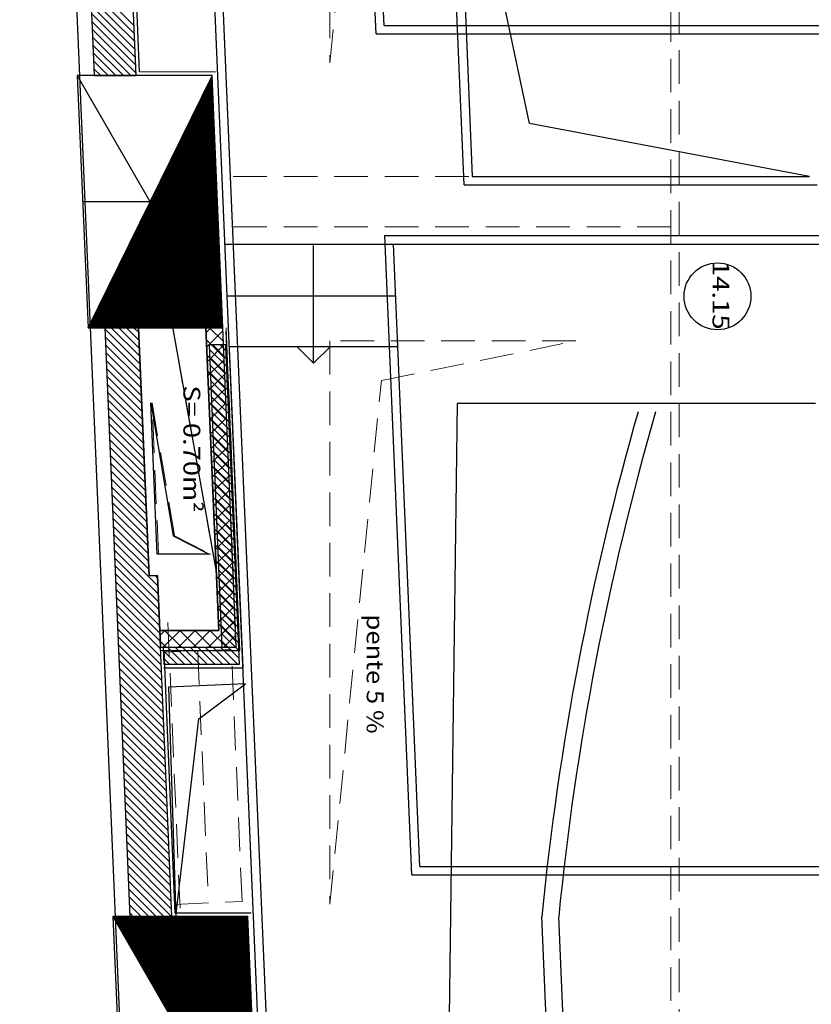
# Model space of a CAD drawing. Units: millimetres. Extents: x 2365 to 2831, y 1124 to 1628.
# Drawn here: x 2648 to 2652, y 1597 to 1603 of the extents above; entities that cross this region are included whole.
import ezdxf

# ---------------------------------------------------------------- set-up
doc = ezdxf.new("R2010")
doc.units = ezdxf.units.MM
doc.linetypes.add('ALL_2', pattern=[0.27, 0.2, -0.07])
doc.layers.add('GO-BETON ARME - PROJETE', color=5, linetype='ALL_2', lineweight=5)
doc.styles.add('ARIAL', font='arial.ttf')

# ---------------------------------------------------------------- blocks, each defined once
blk = doc.blocks.new('2 balcon')
at = {"layer": 'GO-BETON ARME - PROJETE', "color": 84}
for p, q in [((2646.985265833383, 1659.536705482551), (2646.985265833499, 1637.636705482469)), ((2646.935265833395, 1659.486705482388), (2646.935265833569, 1637.686705482457)), ((2644.909067947475, 1653.808567173404), (2644.909067947475, 1650.46123135972)), ((2644.909067947475, 1650.46123135972), (2645.214878625992, 1653.573749173465)), ((2646.935265833453, 1649.786705482492), (2644.234231636335, 1649.786705482492)), ((2643.840237299969, 1649.636705481363), (2644.233819890941, 1647.437907163959)), ((2646.935265833453, 1649.486705482446), (2644.24696303124, 1649.486705482446)), ((2644.272425821516, 1648.886705393295), (2644.172335812937, 1648.886705393295)), ((2644.172335812937, 1648.886705393295), (2644.248655487782, 1647.088324091604)), ((2644.17349036326, 1648.859499802857), (2644.200695953754, 1648.886705393357)), ((2644.193969531101, 1648.886705393379), (2644.275894654333, 1648.804780270089)), ((2644.352806138048, 1646.988324091802), (2644.272425821516, 1648.886705393295)), ((2644.292412380978, 1648.887446049866), (2644.373670887841, 1646.96832409807)), ((2644.175356973079, 1648.815515390132), (2644.279865146207, 1648.711007216945)), ((2644.177146254187, 1648.773353132579), (2644.273159961835, 1648.869366840227)), ((2644.1808021451, 1648.68720646228), (2644.276807878901, 1648.783212196082)), ((2646.371202314039, 1648.808567173637), (2644.909067947475, 1648.808567173404)), ((2644.909067947475, 1648.808567173404), (2644.909067947475, 1645.46123135972)), ((2645.214878625992, 1648.573749173465), (2646.371202314039, 1648.808567173637)), ((2644.179336913221, 1648.721732888778), (2644.283835638256, 1648.617234163743)), ((2644.184458036012, 1648.601059791981), (2644.280455795975, 1648.697057551937)), ((2644.183316853421, 1648.627950387367), (2644.287806130189, 1648.523461110599)), ((2644.188113926924, 1648.514913121675), (2644.284103713086, 1648.610902907836)), ((2644.187296793621, 1648.534167886013), (2644.291776622122, 1648.429688057455)), ((2644.191769817851, 1648.428766451398), (2644.287751630131, 1648.524748263677)), ((2644.909067947475, 1645.46123135972), (2645.214878625992, 1648.573749173465)), ((2643.89022909, 1647.541607849856), (2643.852034905401, 1648.441607849938)), ((2643.852034905401, 1648.441607849938), (2643.985511811507, 1647.650319886834)), ((2644.191276733764, 1648.440385384602), (2644.295747114113, 1648.335915004252)), ((2644.195425708764, 1648.342619781099), (2644.291399547219, 1648.438593619554)), ((2644.195256673964, 1648.34660288319), (2644.299717606104, 1648.242141951108)), ((2644.199081599654, 1648.256473110778), (2644.295047464286, 1648.352438975409)), ((2644.199236614164, 1648.252820381778), (2644.303688098036, 1648.148368897906)), ((2644.202737490588, 1648.170326440551), (2644.298695381382, 1648.266284331345)), ((2644.206393381537, 1648.084179770296), (2644.302343298448, 1648.180129687207)), ((2644.203216554364, 1648.159037880367), (2644.307658589969, 1648.054595844762)), ((2644.207196494564, 1648.065255379013), (2644.31162908196, 1647.960822791618)), ((2644.210049272449, 1647.998033099997), (2644.305991215515, 1648.093975043063)), ((2644.21370516334, 1647.911886429676), (2644.309639132603, 1648.00782039894)), ((2644.211176434765, 1647.971472877602), (2644.315599573893, 1647.867049738474)), ((2644.215156374907, 1647.877690376248), (2644.319570065825, 1647.773276685271)), ((2644.217361054289, 1647.825739759413), (2644.313287049692, 1647.921665754817)), ((2644.221016945179, 1647.739593089093), (2644.316934966744, 1647.83551111065)), ((2644.219136315107, 1647.783907874778), (2644.323540557816, 1647.679503632069)), ((2644.224672836091, 1647.653446418793), (2644.320582883855, 1647.749356466549)), ((2643.985511811507, 1647.650319886834), (2644.199365370964, 1647.541607849681)), ((2644.223116255307, 1647.690125373367), (2644.327511049807, 1647.585730578925)), ((2644.228328727026, 1647.567299748509), (2644.324230800921, 1647.663201822412)), ((2644.227096195449, 1647.596342872013), (2644.33148154174, 1647.491957525723)), ((2644.199365370964, 1647.541607849681), (2643.89022909, 1647.541607849856)), ((2644.231984617953, 1647.481153078232), (2644.327878717966, 1647.577047178245)), ((2644.231076135591, 1647.50256037066), (2644.335452033731, 1647.39818447252)), ((2644.235640508843, 1647.395006407911), (2644.331526635062, 1647.490892534122)), ((2644.235056075791, 1647.408777869248), (2644.339422525722, 1647.304411419376)), ((2644.239296399777, 1647.308859737634), (2644.33517455215, 1647.40473789)), ((2644.239036015992, 1647.314995367837), (2644.343393017654, 1647.210638366174)), ((2644.24295229069, 1647.222713067327), (2644.338822469261, 1647.318583245898)), ((2644.246608181602, 1647.136566397028), (2644.342470386306, 1647.232428601739)), ((2644.243015956192, 1647.221212866425), (2644.347363509587, 1647.116865313088)), ((2643.946427663999, 1647.134457293898), (2644.05242721358, 1644.63670548544)), ((2644.188168437628, 1646.988324091843), (2644.346118303372, 1647.146273957595)), ((2644.246995896392, 1647.127430365013), (2644.351334001578, 1647.023092259828)), ((2644.248655487782, 1647.088324091604), (2643.898885055619, 1647.088324091604)), ((2643.898885055619, 1647.088324091604), (2643.902489015948, 1646.988324091686)), ((2643.899931177672, 1647.059297076739), (2643.92895819265, 1647.088324091717)), ((2643.918760753957, 1646.988324091806), (2644.018760753876, 1647.088324091725)), ((2643.92689192493, 1647.08832409163), (2644.026891924848, 1646.988324091712)), ((2644.008563315154, 1646.988324091799), (2644.108563315072, 1647.088324091717)), ((2644.016694486199, 1647.08832409163), (2644.116694486002, 1646.98832409177)), ((2644.098365876402, 1646.988324091835), (2644.198365876277, 1647.08832409171)), ((2644.106497047353, 1647.088324091688), (2644.206497047271, 1646.98832409177)), ((2644.196299608564, 1647.08832409163), (2644.296299608424, 1646.98832409177)), ((2644.277970998854, 1646.988324091857), (2644.349766220446, 1647.06011931345)), ((2643.901195412152, 1647.024218043196), (2643.937089363637, 1646.988324091712)), ((2643.902489015948, 1646.988324091686), (2644.352806138048, 1646.988324091802)), ((2644.373670887841, 1646.96832409807), (2643.902489026775, 1646.968323957382)), ((2644.123694755071, 1646.966822636685), (2644.18729448488, 1645.468171551823))]:
    blk.add_line(p, q, dxfattribs=at)
blk.add_lwpolyline([(2643.923874610399, 1646.958342672768), (2643.987474340211, 1645.459691587848), (2644.387114629552, 1645.476651515741), (2644.323514899682, 1646.975302600659)], close=True, dxfattribs=at)
blk = doc.blocks.new('1B')
h = blk.add_hatch()
h.set_pattern_fill('ANSI31', color=154, scale=0.01, angle=-90.00000000000001, style=0)
h.set_pattern_definition([(315, (286681221.2374026, -369482980.7244662), (0.02245064030267289, 0.02245064030267288), [])])
h.paths.add_polyline_path([(2704.587434226626, 1601.208780874228), (2703.786714157709, 1601.208780874228), (2703.85037113206, 1599.70878087417), (2704.651091200919, 1599.70878087417)], flags=0)
h = blk.add_hatch()
h.set_pattern_fill('ANSI31', color=154, scale=0.01, angle=-90.00000000000001, style=0)
h.set_pattern_definition([(315, (286681221.4495925, -369482985.7244662), (0.02245064030267289, 0.02245064030267288), [])])
h.paths.add_polyline_path([(2704.799624140994, 1596.208780874228), (2703.998904072077, 1596.208780874228), (2704.062561046428, 1594.70878087417), (2704.863281115287, 1594.70878087417)], flags=0)
at = {"color": 154}
for p, q in [((2703.738368699946, 1604.709162420556), (2703.886934027346, 1601.208399295653)), ((2704.13670842685, 1601.208780874461), (2704.050932044433, 1603.236726774157)), ((2706.086162024855, 1600.558780875369), (2705.978793928262, 1603.088780874058)), ((2706.472955382816, 1600.923810520463), (2706.030960831712, 1603.03878087407)), ((2706.030960831712, 1603.03878087407), (2706.1340851301, 1600.608780873611)), ((2704.156689826844, 1601.229637038042), (2704.089825607699, 1602.790399650948)), ((2703.863306762651, 1601.765147350729), (2704.124211218092, 1601.504242895229)), ((2703.865296732751, 1601.718256100023), (2704.12619429396, 1601.457358538872)), ((2703.867286702851, 1601.671364849317), (2704.12817736977, 1601.410474182456)), ((2703.869276673009, 1601.624473598611), (2704.13016044558, 1601.363589825982)), ((2703.871266643051, 1601.577582347847), (2704.13214352139, 1601.316705469566)), ((2703.873256613268, 1601.530691097083), (2704.134126597259, 1601.26982111315)), ((2703.875246583309, 1601.483799846435), (2704.136109673011, 1601.222936756734)), ((2703.877236553468, 1601.436908595671), (2704.10541208589, 1601.208733063308)), ((2703.879226523568, 1601.390017344907), (2704.060579296027, 1601.208664572448)), ((2703.881216493726, 1601.343126094202), (2704.015746506222, 1601.208596081706)), ((2703.883206463826, 1601.296234843554), (2703.970913716417, 1601.208527590963)), ((2703.786714157709, 1601.228780874247), (2703.786714157709, 1601.228780874247)), ((2703.885196433985, 1601.24934359279), (2703.926080926612, 1601.208459100104)), ((2704.607418494453, 1601.228781008532), (2704.156689826844, 1601.229637038042)), ((2703.786714157709, 1601.208780874228), (2704.651091200919, 1599.70878087417)), ((2704.587434226626, 1601.208780874228), (2703.85037113206, 1599.70878087417)), ((2703.886934027346, 1601.208399295653), (2704.13670842685, 1601.208780874461)), ((2708.136795180014, 1600.608780873611), (2706.472955382816, 1600.923810520463)), ((2706.1340851301, 1600.608780873611), (2708.136795180014, 1600.608780873611)), ((2708.136795180014, 1600.608780873611), (2708.136795180014, 1600.608780873611)), ((2706.086162024855, 1600.558780875369), (2708.184036518892, 1600.55878087339)), ((2704.619262713743, 1600.458780874228), (2703.818542644884, 1600.458780874228)), ((2704.218902679139, 1600.458780873821), (2704.612485270111, 1598.259982556417)), ((2704.150501523088, 1599.708678605289), (2703.950558614256, 1599.709162419974)), ((2703.950558614256, 1599.709162419974), (2704.099123941655, 1596.208399295071)), ((2703.988628748106, 1599.709070299228), (2704.157671163441, 1599.540027883893)), ((2704.033638942754, 1599.708961385244), (2704.155677579809, 1599.586922748131)), ((2704.07864913746, 1599.708852471143), (2704.153683996235, 1599.63381761231)), ((2704.12365933205, 1599.708743557101), (2704.151690412662, 1599.680712476547)), ((2704.551001192341, 1599.708780871085), (2704.150497175907, 1599.708780871085)), ((2704.150497175907, 1599.708780871085), (2704.213167079238, 1598.234603100768)), ((2704.213167078947, 1598.234603103329), (2704.150501523088, 1599.708678605289)), ((2704.551001192341, 1599.708780871376), (2704.627320867186, 1597.910399569394)), ((2704.627320867186, 1597.910399569394), (2704.551001192341, 1599.708780871085)), ((2704.651091200919, 1599.708780871085), (2704.551001192341, 1599.708780871085)), ((2704.551001192341, 1599.708780871085), (2704.627320867186, 1597.910399569394)), ((2704.552155746169, 1599.68157519876), (2704.579361418473, 1599.708780871057)), ((2704.572634824086, 1599.708780871122), (2704.654560037539, 1599.626855657727)), ((2704.731471517452, 1597.810399569592), (2704.651091200919, 1599.708780871085)), ((2703.950865445076, 1599.701932321652), (2704.159664747072, 1599.493133019714)), ((2703.952855415177, 1599.655041070946), (2704.161658330646, 1599.446238155477)), ((2704.555811637125, 1599.595428528497), (2704.65182534475, 1599.691442236122)), ((2704.752487703962, 1597.790399650948), (2704.671957955442, 1599.688781035619)), ((2704.67195796231, 1599.688780874151), (2704.67195796231, 1599.688780874151)), ((2703.954845385277, 1599.60814982024), (2704.163651914219, 1599.399343291356)), ((2704.554022356286, 1599.637590777653), (2704.658530529472, 1599.533082604466)), ((2704.559467528015, 1599.509281858176), (2704.655473261839, 1599.605287592)), ((2703.956835355493, 1599.561258569476), (2704.165645497851, 1599.352448427118)), ((2704.558002296486, 1599.543808276358), (2704.662501021463, 1599.439309551381)), ((2703.958825325477, 1599.514367318829), (2704.167639081366, 1599.305553562939)), ((2704.56312341892, 1599.423135187877), (2704.659121178884, 1599.51913294784)), ((2703.960815295693, 1599.467476068065), (2704.169632664998, 1599.25865869876)), ((2703.962805265794, 1599.420584817359), (2704.171626248572, 1599.211763834523)), ((2704.561982236686, 1599.450025774888), (2704.666471513396, 1599.34553649812)), ((2704.566779309855, 1599.3369885176), (2704.662769095972, 1599.432978303717)), ((2703.964795235894, 1599.373693566595), (2704.173619832203, 1599.164868970285)), ((2704.565962176886, 1599.356243273534), (2704.670442005328, 1599.251763445034)), ((2704.752487705359, 1597.790399602926), (2704.685911069254, 1599.359197920384)), ((2703.966785205994, 1599.326802315889), (2704.175613415777, 1599.117974106106)), ((2704.570435200767, 1599.250841847301), (2704.666417013083, 1599.346823659616)), ((2703.968775176152, 1599.279911065125), (2704.17760699935, 1599.071079241927)), ((2704.261374512317, 1598.363683240451), (2704.223180327718, 1599.263683240532)), ((2704.223180327718, 1599.263683240532), (2704.356657233825, 1598.472395277428)), ((2704.569942117028, 1599.262460772123), (2704.674412497377, 1599.157990391832)), ((2704.574091091679, 1599.164695176994), (2704.670064930157, 1599.260669015472)), ((2706.043880193357, 1599.259144343573), (2705.996117292068, 1595.612129720822)), ((2708.17393098397, 1599.259144343573), (2706.043880193357, 1599.259144343573)), ((2703.970765146194, 1599.233019814477), (2704.179600582924, 1599.024184377748)), ((2703.972755116352, 1599.186128563713), (2704.181594166555, 1598.97728951351)), ((2703.974745086452, 1599.139237313007), (2704.183587750129, 1598.930394649389)), ((2704.573922057229, 1599.168678270711), (2704.67838298931, 1599.064217338688)), ((2704.577746982606, 1599.078548506717), (2704.673712847201, 1599.174514371312)), ((2703.976735056611, 1599.092346062302), (2704.185581333702, 1598.883499785152)), ((2704.577901997429, 1599.074895769299), (2704.682353481243, 1598.970444285544)), ((2704.581402873497, 1598.992401836455), (2704.67736076429, 1599.088359727248)), ((2703.978725026711, 1599.045454811538), (2704.187574917276, 1598.836604920973)), ((2704.585058764409, 1598.906255166155), (2704.681008681342, 1599.002205083081)), ((2703.980714996869, 1598.998563560774), (2704.189568500908, 1598.789710056735)), ((2703.982704966969, 1598.951672310126), (2704.191562084481, 1598.742815192556)), ((2704.581881937629, 1598.981113267888), (2704.686323973176, 1598.876671232341)), ((2703.984694937069, 1598.904781059362), (2704.193555668055, 1598.695920328377)), ((2704.585861877829, 1598.887330766534), (2704.690294465167, 1598.782898179139)), ((2704.588714655365, 1598.820108495893), (2704.684656598431, 1598.916050438958)), ((2703.986684907228, 1598.857889808656), (2704.195549251628, 1598.649025464198)), ((2704.592370546292, 1598.733961825616), (2704.688304515541, 1598.829895794857)), ((2703.988674877328, 1598.810998557892), (2704.19754283526, 1598.60213059996)), ((2704.589841817971, 1598.793548265123), (2704.694264957157, 1598.689125125995)), ((2703.990664847428, 1598.764107307186), (2704.199536418775, 1598.555235735839)), ((2703.992654817586, 1598.717216056422), (2704.201530002465, 1598.508340871602)), ((2704.596026437204, 1598.647815155316), (2704.691952432608, 1598.74374115072)), ((2703.994644787686, 1598.670324805717), (2704.203523586039, 1598.461446007423)), ((2704.593821758172, 1598.699765763769), (2704.69823544909, 1598.595352072793)), ((2704.599682328095, 1598.561668484996), (2704.695600349653, 1598.657586506553)), ((2703.996634757845, 1598.623433554952), (2704.205517169612, 1598.414551143185)), ((2704.597801698372, 1598.6059832623), (2704.702205941081, 1598.50157901959)), ((2703.998624727945, 1598.576542304247), (2704.207510753185, 1598.367656279064)), ((2704.603338219029, 1598.475521814711), (2704.699248266741, 1598.57143186243)), ((2704.000614698103, 1598.529651053541), (2704.209504336817, 1598.320761414827)), ((2704.002604668145, 1598.482759802835), (2704.211497920391, 1598.273866550589)), ((2704.601781638514, 1598.512200761004), (2704.706176433072, 1598.407805966446)), ((2704.606994109934, 1598.389375144412), (2704.702896183837, 1598.485277218308)), ((2704.004594638303, 1598.435868552071), (2704.265744735487, 1598.174718454946)), ((2704.356657233825, 1598.472395277428), (2704.570510793282, 1598.363683240276)), ((2704.605761578714, 1598.418418259593), (2704.710146925005, 1598.314032913302)), ((2704.006584608404, 1598.388977301365), (2704.267727811297, 1598.12783409853)), ((2704.570510793282, 1598.363683240276), (2704.261374512317, 1598.363683240451)), ((2704.610650000846, 1598.303228474113), (2704.706544100882, 1598.399122574148)), ((2704.008574578562, 1598.342086050659), (2704.269710887107, 1598.080949742056)), ((2704.609741518856, 1598.324635758181), (2704.714117416937, 1598.220259860158)), ((2704.614305891781, 1598.217081803828), (2704.710192017992, 1598.312967930047)), ((2704.010564548604, 1598.295194799954), (2704.271693962917, 1598.034065385698)), ((2704.012554518762, 1598.24830354919), (2704.273677038727, 1597.987181029224)), ((2704.014544488862, 1598.201412298484), (2704.275660114537, 1597.940296672808)), ((2704.263121958743, 1598.236726773574), (2704.213167078947, 1598.234603103329)), ((2704.213167079238, 1598.234603100768), (2704.26312195915, 1598.236726771013)), ((2704.2492283397, 1598.236136131338), (2704.263761659618, 1598.22160281142)), ((2704.34889834116, 1596.208780873879), (2704.263121958743, 1598.236726773574)), ((2704.26312195915, 1598.236726771013), (2704.276924677871, 1597.910399569394)), ((2704.613721459056, 1598.230853256769), (2704.71808790887, 1598.126486806956)), ((2704.617961782693, 1598.130935133529), (2704.713839935059, 1598.226813285903)), ((2704.01653445902, 1598.154521047778), (2704.277643190406, 1597.893412316334)), ((2704.617701399256, 1598.137070755358), (2704.722058400861, 1598.032713753753)), ((2704.621617673598, 1598.04478846323), (2704.717487852125, 1598.140658641758)), ((2704.018524429121, 1598.107629797014), (2704.279626266216, 1597.846527959977)), ((2704.020514399279, 1598.06073854625), (2704.281609342084, 1597.799643603503)), ((2704.022504369321, 1598.013847295602), (2704.283592417836, 1597.752759247145)), ((2704.621681339457, 1598.043288253946), (2704.726028892852, 1597.938940700609)), ((2704.62527356451, 1597.958641792931), (2704.721135769221, 1598.054503997635)), ((2704.024494339479, 1597.966956044838), (2704.285575493705, 1597.705874890613)), ((2704.566833902405, 1597.810399569607), (2704.724783686288, 1597.968349353498)), ((2704.625661279657, 1597.949505752593), (2704.729999384726, 1597.845167647465)), ((2704.026484309637, 1597.920064794132), (2704.287558569515, 1597.658990534255)), ((2704.276924677871, 1597.910399569394), (2704.627320867186, 1597.910399569394)), ((2704.627320867186, 1597.910399569394), (2704.277550435022, 1597.910399569394)), ((2704.277550435022, 1597.910399569394), (2704.281154395351, 1597.810399569476)), ((2704.278596560092, 1597.88137247214), (2704.307623657383, 1597.910399569439)), ((2704.297426218669, 1597.810399569513), (2704.397426218587, 1597.910399569431)), ((2704.305557217915, 1597.910399569431), (2704.405557217833, 1597.810399569571)), ((2704.387228779939, 1597.810399569564), (2704.487228779813, 1597.910399569446)), ((2704.395359779126, 1597.910399569431), (2704.495359779045, 1597.810399569513)), ((2704.477031341135, 1597.810399569556), (2704.577031341018, 1597.910399569431)), ((2704.485162340396, 1597.910399569431), (2704.585162340198, 1597.810399569629)), ((2704.574964901607, 1597.910399569431), (2704.674964901351, 1597.810399569629)), ((2704.028474279738, 1597.873173543368), (2704.289541645325, 1597.612106177839)), ((2704.279860794835, 1597.846293431299), (2704.315754656622, 1597.810399569571)), ((2704.656636463609, 1597.8103995696), (2704.728431603355, 1597.882194709353)), ((2704.030464249838, 1597.826282292721), (2704.291524721135, 1597.565221821424)), ((2704.032454219996, 1597.779391041899), (2704.293507797003, 1597.518337464891)), ((2704.281154395351, 1597.810399569476), (2704.731471517452, 1597.810399569592)), ((2704.36887974127, 1596.229637038042), (2704.302015522125, 1597.790399650948)), ((2704.302015522125, 1597.790399650948), (2704.752487703962, 1597.790399650948)), ((2704.302015524162, 1597.790399602926), (2704.752487705359, 1597.790399602926)), ((2704.034444190096, 1597.732499791251), (2704.295490872813, 1597.471453108476)), ((2704.036434160196, 1597.685608540487), (2704.297473948624, 1597.42456875206)), ((2704.038424130355, 1597.638717289723), (2704.299457024434, 1597.377684395702)), ((2704.040414100513, 1597.591826039017), (2704.301440100302, 1597.33080003917)), ((2704.042404070555, 1597.544934788311), (2704.303423176054, 1597.283915682812)), ((2704.044394040771, 1597.498043537547), (2704.305406251922, 1597.237031326396)), ((2704.046384010813, 1597.451152286842), (2704.307389327732, 1597.190146969981)), ((2704.048373980972, 1597.404261036136), (2704.309372403601, 1597.143262613448)), ((2704.050363951072, 1597.35736978543), (2704.311355479411, 1597.096378257032)), ((2704.052353921172, 1597.310478534666), (2704.313338555221, 1597.049493900617)), ((2704.054343891272, 1597.26358728396), (2704.315321631031, 1597.002609544259)), ((2704.05633386143, 1597.216696033196), (2704.317304706899, 1596.955725187727)), ((2704.05832383153, 1597.16980478249), (2704.319287782651, 1596.908840831369)), ((2704.06031380163, 1597.122913531784), (2704.32127085852, 1596.861956474895)), ((2704.062303771731, 1597.076022281079), (2704.32325393433, 1596.815072118538)), ((2704.064293741889, 1597.029131030373), (2704.32523701014, 1596.768187762063)), ((2704.066283711931, 1596.982239779667), (2704.327220086008, 1596.721303405589)), ((2704.068273682147, 1596.935348528845), (2704.329203161818, 1596.674419049174)), ((2704.070263652247, 1596.888457278197), (2704.33118623757, 1596.627534692816)), ((2704.072253622347, 1596.841566027433), (2704.333169313439, 1596.580650336342)), ((2704.074243592506, 1596.794674776727), (2704.335152389249, 1596.533765979926)), ((2704.076233562606, 1596.747783525963), (2704.337135465117, 1596.486881623452)), ((2704.078223532706, 1596.700892275258), (2704.339118540927, 1596.439997267036)), ((2704.080213502864, 1596.654001024493), (2704.341101616737, 1596.39311291062)), ((2704.082203473023, 1596.607109773788), (2704.343084692606, 1596.346228554205)), ((2704.084193443065, 1596.560218523082), (2704.345067768416, 1596.299344197731)), ((2704.086183413223, 1596.513327272318), (2704.347050844168, 1596.252459841373)), ((2704.088173383381, 1596.466436021612), (2704.345833213651, 1596.208776191284)), ((2704.090163353481, 1596.419544770906), (2704.301000423788, 1596.2087077006)), ((2704.092153323581, 1596.372653520142), (2704.256167633983, 1596.208639209741)), ((2704.094143293682, 1596.325762269436), (2704.21133484412, 1596.208570718998)), ((2704.09613326384, 1596.278871018731), (2704.166502054373, 1596.208502228197)), ((2703.998904072077, 1596.228780874247), (2703.998904072077, 1596.228780874247)), ((2703.998904072077, 1596.208780874228), (2704.863281115287, 1594.70878087417)), ((2704.799624140994, 1596.208780874228), (2704.062561046428, 1594.70878087417)), ((2704.098123233998, 1596.231979768025), (2704.121669264568, 1596.208433737396)), ((2704.099123941655, 1596.208399295071), (2704.34889834116, 1596.208780873879)), ((2704.819608408879, 1596.228781008532), (2704.36887974127, 1596.229637038042)), ((2706.726181669431, 1592.055515782463), (2706.547055684766, 1596.210147138298)), ((2706.828197804375, 1592.010908474992), (2706.647267604866, 1596.207386620946))]:
    blk.add_line(p, q, dxfattribs=at)
for points in [[(2704.587434226626, 1601.208780874228), (2703.786714157709, 1601.208780874228), (2703.85037113206, 1599.70878087417), (2704.651091200919, 1599.70878087417), (2704.587434226626, 1601.208780874228)], [(2704.799624140994, 1596.208780874228), (2703.998904072077, 1596.208780874228), (2704.062561046428, 1594.70878087417), (2704.863281115287, 1594.70878087417), (2704.799624140994, 1596.208780874228)]]:
    blk.add_lwpolyline(points, close=True, dxfattribs=at)
blk.add_circle((2707.590663043296, 1599.896072849943), 0.198548128313471, dxfattribs=at)
for radius, start, end in [(16.8792149927615, 164.0177963216198, 174.3952851439993), (16.77921499276152, 163.9199725331951, 174.3712228969546)]:
    blk.add_arc((2723.345577337525, 1594.561642042033), radius, start, end, dxfattribs=at)
at = {"color": 154, "style": 'ARIAL'}
for s, width, p in [('14.15', 1.2, (2707.561420407057, 1600.106999806465)), ('S= 0.70m²', 1.19, (2704.417399295226, 1599.366849651977)), ('pente 5 %%%', 1.12, (2705.506625112811, 1598.005274024688))]:
    blk.add_text(s, height=0.1, rotation=270, dxfattribs=dict(at, width=width)).set_placement(p)
blk = doc.blocks.new('3B')
at = {"color": 30}
for p, q in [((2795.895553396458, 1584.58419583147), (2794.817527446805, 1609.986580126016)), ((2794.88814018646, 1587.803720555763), (2793.986359976549, 1609.053086073225)), ((2795.845508977913, 1584.584182028571), (2794.807946806799, 1609.033086073206)), ((2796.104306482619, 1600.891686067072), (2795.943043307019, 1604.691658750846)), ((2796.152229583557, 1600.941686168109), (2795.995210189165, 1604.641659251909)), ((2796.152229583557, 1600.941686168109), (2798.774784993231, 1600.941652802023)), ((2796.104306482619, 1600.891686067072), (2798.824784993161, 1600.891652830032)), ((2796.155233445603, 1599.691653466114), (2798.824784993103, 1599.691653463378)), ((2796.316497780583, 1595.891653465602), (2796.155233445603, 1599.691653466114)), ((2795.206500262862, 1599.64165346566), (2798.774784993231, 1599.641653466067)), ((2795.733174785881, 1598.933229130431), (2795.733208299291, 1599.633173501846)), ((2796.364420885828, 1595.941653465706), (2796.207400349111, 1599.641653465776)), ((2795.219591530415, 1599.333173501742), (2796.220491616488, 1599.333173501916)), ((2795.211945050305, 1599.041653466731), (2795.111855041727, 1599.041653466731)), ((2795.111855041727, 1599.041653466731), (2795.188174716572, 1597.24327216504)), ((2795.112886235816, 1599.017354619282), (2795.217399133136, 1598.912841721962)), ((2795.133488668944, 1599.04165346676), (2795.215413887112, 1598.959728248592)), ((2795.178389949608, 1599.04165346676), (2795.213428641204, 1599.006614775164)), ((2795.292325366838, 1597.143272165238), (2795.211945050305, 1599.041653466731)), ((2795.232322925262, 1599.033173501753), (2796.233223011335, 1599.033173501928)), ((2795.31334155719, 1597.123272165219), (2795.232811812395, 1599.021653463627)), ((2795.733174785881, 1598.933229130431), (2795.633179575754, 1599.033209847315)), ((2795.833179573845, 1599.033228828251), (2795.733174785881, 1598.933229130431)), ((2795.114876205858, 1598.970463368576), (2795.219384379045, 1598.86595519539)), ((2795.116866176017, 1598.923572117928), (2795.221369625127, 1598.819068668818)), ((2795.118856146059, 1598.876680867223), (2795.223354871036, 1598.772182142246)), ((2795.120846116159, 1598.829789616517), (2795.225340117118, 1598.725295615615)), ((2795.122836086259, 1598.782898365811), (2795.227325363026, 1598.678409089043)), ((2795.124826056417, 1598.736007115047), (2795.229310609051, 1598.631522562413)), ((2795.126816026459, 1598.689115864458), (2795.231295854959, 1598.584636035899)), ((2795.128805996559, 1598.642224613694), (2795.233281101042, 1598.537749509269)), ((2795.130795966659, 1598.595333363046), (2795.23526634695, 1598.490862982697)), ((2795.132785936759, 1598.548442112282), (2795.237251592916, 1598.443976456125)), ((2795.134775906801, 1598.501550861634), (2795.239236838941, 1598.397089929553)), ((2795.13676587696, 1598.454659610929), (2795.241222084907, 1598.350203402981)), ((2795.138755847001, 1598.407768360223), (2795.243207330874, 1598.30331687635)), ((2795.14074581716, 1598.360877109517), (2795.24519257684, 1598.256430349778)), ((2795.142735787202, 1598.313985858811), (2795.247177822865, 1598.209543823148)), ((2795.144725757302, 1598.267094608105), (2795.249163068831, 1598.162657296576)), ((2795.146715727402, 1598.220203357399), (2795.251148314797, 1598.115770770004)), ((2795.148705697502, 1598.173312106694), (2795.253133560822, 1598.068884243432)), ((2795.150695667544, 1598.126420856046), (2795.25511880673, 1598.021997716918)), ((2795.152685637702, 1598.079529605282), (2795.257104052755, 1597.97511119023)), ((2795.154675607802, 1598.032638354634), (2795.259089298663, 1597.928224663716)), ((2795.156665577844, 1597.985747103929), (2795.261074544687, 1597.881338137086)), ((2795.158655547944, 1597.938855853281), (2795.263059790654, 1597.834451610513)), ((2795.160645518044, 1597.891964602517), (2795.265045036678, 1597.787565083883)), ((2795.162635488145, 1597.845073351869), (2795.267030282645, 1597.740678557369)), ((2795.164625458303, 1597.798182101105), (2795.269015528611, 1597.693792030739)), ((2795.166615428287, 1597.751290850516), (2795.271000774577, 1597.646905504225)), ((2795.168605398445, 1597.704399599694), (2795.272986020602, 1597.600018977595)), ((2795.170595368487, 1597.657508349046), (2795.274971266568, 1597.553132450965)), ((2795.172585338587, 1597.61061709834), (2795.276956512535, 1597.506245924393)), ((2795.174575308629, 1597.563725847693), (2795.278941758443, 1597.459359397879)), ((2795.176565278787, 1597.516834596987), (2795.280927004525, 1597.41247287119)), ((2795.178555248829, 1597.469943346281), (2795.282912250492, 1597.365586344618)), ((2795.180545218987, 1597.423052095517), (2795.284897496516, 1597.318699818046)), ((2795.182535189029, 1597.376160844869), (2795.286882742424, 1597.271813291532)), ((2795.184525159188, 1597.329269594164), (2795.288867988391, 1597.224926764902)), ((2795.18651512923, 1597.282378343458), (2795.290853234357, 1597.17804023833)), ((2795.188174716572, 1597.24327216504), (2794.838404284408, 1597.24327216504)), ((2794.838404284408, 1597.24327216504), (2794.842008244737, 1597.143272165122)), ((2794.83903591946, 1597.225746027834), (2794.921509782085, 1597.143272165151)), ((2794.866411062772, 1597.243272165069), (2794.966411062691, 1597.143272165151)), ((2794.911312343436, 1597.243272165011), (2795.011312343297, 1597.143272165151)), ((2794.956213624042, 1597.243272165069), (2795.056213623844, 1597.143272165209)), ((2795.001114904648, 1597.243272165069), (2795.10111490445, 1597.143272165209)), ((2795.046016185253, 1597.243272165069), (2795.146016184997, 1597.143272165267)), ((2795.090917465859, 1597.243272165011), (2795.190917465661, 1597.143272165209)), ((2795.135818746407, 1597.243272165069), (2795.235818746209, 1597.143272165267)), ((2795.18072002707, 1597.243272165069), (2795.280720026873, 1597.143272165209)), ((2794.84071464435, 1597.179166022339), (2794.876608501479, 1597.143272165209)), ((2794.842008244737, 1597.143272165122), (2795.292325366838, 1597.143272165238)), ((2794.84282861053, 1597.123272165219), (2795.31334155719, 1597.123272165219)), ((2795.328336169969, 1597.026327201311), (2794.870303133644, 1597.006889203127)), ((2795.049954665734, 1596.818655454757), (2795.328336169969, 1597.026327201311)), ((2794.870303133644, 1597.006889203127), (2794.914729606327, 1595.642236955085)), ((2794.914729606327, 1595.642236955085), (2795.049954665734, 1596.818655454757)), ((2796.364420885828, 1595.941653465706), (2798.774784993231, 1595.941653465997)), ((2796.316497780583, 1595.891653465602), (2798.824784993045, 1595.891653465951))]:
    blk.add_line(p, q, dxfattribs=at)

msp = doc.modelspace()

# ---------------------------------------------------------------- block references
at = {"color": 154}
for name, p in [('1B', (-55.92844475495758, 1.285312520383286)), ('3B', (-146.4703229188299, 1.850564250512662))]:
    msp.add_blockref(name, p, dxfattribs=at)
at = {"color": 84}
msp.add_blockref('2 balcon', (4.450220625435122, -47.89261208803237), dxfattribs=at)

doc.saveas('drawing.dxf')
